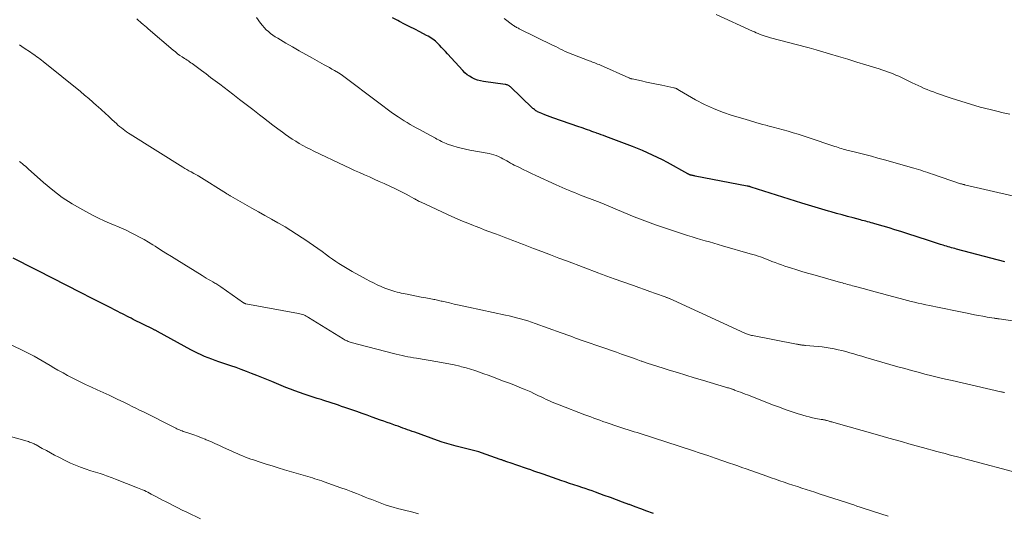
# Model space of a CAD drawing. Units: feet. Extents: x 1950000 to 1955040, y 540000 to 545000.
# Drawn here: x 1950457 to 1950665, y 540218 to 540323 of the extents above; entities that cross this region are included whole.
import ezdxf

# ---------------------------------------------------------------- set-up
doc = ezdxf.new("R2010")
doc.units = ezdxf.units.FT
doc.header["$LTSCALE"] = 100
doc.header["$MEASUREMENT"] = 0
doc.layers.add('CONTOUR INDEX', color=32, linetype='Continuous', lineweight=25)
doc.layers.add('CONTOUR INTERMEDIATE', color=40, linetype='Continuous', lineweight=15)

msp = doc.modelspace()

# ---------------------------------------------------------------- linework, layer by layer
at = {"layer": 'CONTOUR INDEX', "flags": 128}
for points, elevation in [([(1950665.4, 540271.54), (1950655.21, 540274.26), (1950654.86, 540274.36), (1950654.5, 540274.45), (1950654.14, 540274.55), (1950653.79, 540274.65), (1950653.43, 540274.75), (1950653.08, 540274.85), (1950652.72, 540274.96), (1950652.37, 540275.07), (1950651.81, 540275.25), (1950651.18, 540275.45), (1950650.54, 540275.66), (1950649.91, 540275.86), (1950649.28, 540276.07), (1950644.67, 540277.56), (1950643.42, 540277.96), (1950642.16, 540278.35), (1950640.91, 540278.73), (1950639.65, 540279.1), (1950637.89, 540279.61), (1950637.51, 540279.72), (1950637.13, 540279.83), (1950636.75, 540279.93), (1950636.37, 540280.03), (1950635.99, 540280.13), (1950635.62, 540280.23), (1950635.24, 540280.33), (1950634.86, 540280.43), (1950633.29, 540280.85), (1950632.13, 540281.16), (1950630.97, 540281.48), (1950629.81, 540281.81), (1950628.65, 540282.14), (1950628.13, 540282.3), (1950626.72, 540282.71), (1950625.31, 540283.14), (1950623.9, 540283.57), (1950622.49, 540284), (1950611.73, 540287.38), (1950611.63, 540287.41), (1950611.53, 540287.43), (1950611.43, 540287.46), (1950611.33, 540287.49), (1950611.23, 540287.51), (1950611.13, 540287.53), (1950611.03, 540287.56), (1950610.93, 540287.58), (1950599.91, 540289.7), (1950599.76, 540289.73), (1950599.6, 540289.76), (1950599.44, 540289.8), (1950599.28, 540289.83), (1950599.1, 540289.87), (1950599.04, 540289.89), (1950598.97, 540289.91), (1950598.9, 540289.92), (1950598.84, 540289.94), (1950598.76, 540289.97), (1950598.71, 540289.99), (1950598.65, 540290.01), (1950598.59, 540290.04), (1950598.53, 540290.07), (1950598.48, 540290.1), (1950598.42, 540290.13), (1950598.37, 540290.16), (1950594.01, 540292.57), (1950592.99, 540293.12), (1950591.95, 540293.65), (1950590.9, 540294.15), (1950589.84, 540294.63), (1950588.77, 540295.09), (1950587.7, 540295.54), (1950586.61, 540295.96), (1950585.53, 540296.38), (1950580.97, 540298.08), (1950580.48, 540298.26), (1950579.99, 540298.44), (1950579.5, 540298.62), (1950579.01, 540298.8), (1950578.93, 540298.83), (1950578.48, 540299), (1950578.03, 540299.16), (1950577.58, 540299.32), (1950577.13, 540299.49), (1950576.67, 540299.65), (1950576.22, 540299.8), (1950575.77, 540299.96), (1950575.32, 540300.12), (1950569.78, 540302.03), (1950569.2, 540302.24), (1950568.63, 540302.45), (1950568.06, 540302.68), (1950567.49, 540302.91), (1950566.75, 540303.24), (1950566.56, 540303.32), (1950566.38, 540303.42), (1950566.21, 540303.52), (1950566.04, 540303.64), (1950565.88, 540303.76), (1950565.72, 540303.89), (1950565.56, 540304.02), (1950565.41, 540304.16), (1950560.8, 540308.56), (1950560.68, 540308.67), (1950560.55, 540308.76), (1950560.42, 540308.85), (1950560.28, 540308.92), (1950560.13, 540308.98), (1950559.98, 540309.03), (1950559.82, 540309.07), (1950559.67, 540309.1), (1950555.1, 540309.74), (1950554.48, 540309.86), (1950553.88, 540310.01), (1950553.29, 540310.23), (1950552.72, 540310.49), (1950552.18, 540310.8), (1950551.67, 540311.15), (1950551.19, 540311.56), (1950550.75, 540312), (1950547.5, 540315.59), (1950547.09, 540316.04), (1950546.68, 540316.49), (1950546.26, 540316.93), (1950545.83, 540317.36), (1950545.51, 540317.69), (1950545.24, 540317.95), (1950544.96, 540318.21), (1950544.67, 540318.45), (1950544.37, 540318.68), (1950544.06, 540318.9), (1950543.75, 540319.1), (1950543.42, 540319.29), (1950543.09, 540319.47), (1950541.63, 540320.21), (1950540.57, 540320.75), (1950539.51, 540321.29), (1950538.44, 540321.84), (1950537.38, 540322.39), (1950537, 540322.59), (1950535.86, 540323.2)], 1080), ([(1950591.05, 540218.31), (1950590.84, 540218.39), (1950589.64, 540218.83), (1950588.43, 540219.28), (1950587.23, 540219.73), (1950586.02, 540220.18), (1950585.85, 540220.24), (1950584.56, 540220.72), (1950583.26, 540221.2), (1950581.97, 540221.67), (1950580.67, 540222.14), (1950578.82, 540222.81), (1950578.09, 540223.07), (1950577.37, 540223.32), (1950576.64, 540223.57), (1950575.91, 540223.82), (1950575.35, 540224), (1950574.9, 540224.15), (1950574.44, 540224.3), (1950573.99, 540224.46), (1950573.53, 540224.61), (1950573.08, 540224.76), (1950572.63, 540224.91), (1950572.17, 540225.07), (1950571.72, 540225.23), (1950567.73, 540226.62), (1950567.08, 540226.84), (1950566.43, 540227.07), (1950565.79, 540227.29), (1950565.14, 540227.52), (1950564.4, 540227.77), (1950563.59, 540228.05), (1950562.79, 540228.33), (1950561.98, 540228.6), (1950561.17, 540228.87), (1950559.85, 540229.32), (1950559.71, 540229.37), (1950559.56, 540229.42), (1950559.41, 540229.47), (1950559.27, 540229.52), (1950559.12, 540229.58), (1950558.98, 540229.63), (1950558.83, 540229.68), (1950558.68, 540229.73), (1950554.69, 540231.14), (1950554.14, 540231.33), (1950553.58, 540231.51), (1950553.02, 540231.66), (1950552.45, 540231.81), (1950551.88, 540231.95), (1950551.31, 540232.09), (1950550.74, 540232.22), (1950550.18, 540232.36), (1950549.32, 540232.57), (1950548.32, 540232.83), (1950547.34, 540233.11), (1950546.36, 540233.42), (1950545.39, 540233.75), (1950540.56, 540235.48), (1950540.05, 540235.66), (1950539.55, 540235.84), (1950539.05, 540236.02), (1950538.54, 540236.2), (1950538.04, 540236.38), (1950537.54, 540236.56), (1950537.04, 540236.75), (1950536.53, 540236.93), (1950536.14, 540237.07), (1950535.45, 540237.32), (1950534.75, 540237.58), (1950534.05, 540237.83), (1950533.35, 540238.08), (1950531.58, 540238.72), (1950530.5, 540239.11), (1950529.42, 540239.49), (1950528.34, 540239.86), (1950527.26, 540240.23), (1950526.42, 540240.52), (1950525.76, 540240.75), (1950525.1, 540240.97), (1950524.44, 540241.2), (1950523.78, 540241.43), (1950523.12, 540241.65), (1950522.46, 540241.87), (1950521.79, 540242.09), (1950521.13, 540242.3), (1950520.77, 540242.41), (1950519.93, 540242.67), (1950519.09, 540242.94), (1950518.25, 540243.21), (1950517.41, 540243.48), (1950517.15, 540243.57), (1950516.18, 540243.89), (1950515.22, 540244.23), (1950514.27, 540244.6), (1950513.32, 540244.98), (1950510.36, 540246.2), (1950509.29, 540246.64), (1950508.21, 540247.08), (1950507.14, 540247.51), (1950506.06, 540247.94), (1950504.97, 540248.37), (1950503.89, 540248.78), (1950502.79, 540249.17), (1950501.7, 540249.55), (1950499.16, 540250.41), (1950498.39, 540250.68), (1950497.63, 540250.95), (1950496.88, 540251.24), (1950496.12, 540251.55), (1950495.38, 540251.87), (1950494.65, 540252.21), (1950493.92, 540252.57), (1950493.21, 540252.95), (1950486.16, 540256.82), (1950486.04, 540256.88), (1950485.93, 540256.94), (1950485.81, 540257.01), (1950485.69, 540257.07), (1950485.57, 540257.13), (1950485.45, 540257.19), (1950485.33, 540257.26), (1950485.21, 540257.31), (1950481.03, 540259.38), (1950480.57, 540259.61), (1950480.11, 540259.84), (1950479.64, 540260.08), (1950479.18, 540260.31), (1950478.72, 540260.55), (1950478.26, 540260.78), (1950477.8, 540261.02), (1950477.34, 540261.26), (1950476, 540261.94), (1950474.87, 540262.52), (1950473.74, 540263.09), (1950472.61, 540263.67), (1950471.48, 540264.24), (1950470.7, 540264.63), (1950469.18, 540265.4), (1950467.67, 540266.17), (1950466.15, 540266.94), (1950464.63, 540267.72), (1950455.59, 540272.32)], 1060)]:
    msp.add_lwpolyline(points, dxfattribs=dict(at, elevation=elevation))
at = {"layer": 'CONTOUR INTERMEDIATE', "flags": 128}
for points, elevation in [([(1950665.37, 540243.9), (1950665.21, 540243.93), (1950665.05, 540243.96), (1950664.89, 540243.99), (1950664.73, 540244.03), (1950664.57, 540244.06), (1950654.27, 540246.42), (1950652.83, 540246.75), (1950651.39, 540247.1), (1950649.95, 540247.45), (1950648.51, 540247.81), (1950647.08, 540248.19), (1950645.64, 540248.57), (1950644.22, 540248.97), (1950642.79, 540249.37), (1950636.03, 540251.33), (1950635.18, 540251.57), (1950634.34, 540251.82), (1950633.49, 540252.06), (1950632.65, 540252.3), (1950632.59, 540252.32), (1950631.77, 540252.55), (1950630.95, 540252.76), (1950630.12, 540252.95), (1950629.29, 540253.14), (1950628.46, 540253.29), (1950627.62, 540253.43), (1950626.78, 540253.54), (1950625.94, 540253.63), (1950623.26, 540253.86), (1950623.12, 540253.87), (1950622.98, 540253.89), (1950622.84, 540253.9), (1950622.7, 540253.92), (1950622.56, 540253.93), (1950622.43, 540253.95), (1950622.29, 540253.97), (1950622.15, 540253.99), (1950622.06, 540254.01), (1950621.88, 540254.04), (1950621.7, 540254.08), (1950621.52, 540254.11), (1950621.33, 540254.15), (1950612, 540255.94), (1950611.79, 540255.99), (1950611.59, 540256.04), (1950611.38, 540256.09), (1950611.18, 540256.15), (1950610.98, 540256.22), (1950610.78, 540256.29), (1950610.58, 540256.37), (1950610.39, 540256.46), (1950595.25, 540263.47), (1950595.09, 540263.54), (1950594.92, 540263.61), (1950594.76, 540263.68), (1950594.59, 540263.75), (1950594.49, 540263.79), (1950594.38, 540263.83), (1950594.26, 540263.87), (1950594.15, 540263.92), (1950594.04, 540263.96), (1950593.92, 540264), (1950593.81, 540264.04), (1950593.7, 540264.08), (1950593.58, 540264.12), (1950591.48, 540264.87), (1950590.32, 540265.28), (1950589.16, 540265.7), (1950588, 540266.12), (1950586.83, 540266.53), (1950582.56, 540268.06), (1950582.17, 540268.2), (1950581.79, 540268.34), (1950581.41, 540268.48), (1950581.03, 540268.62), (1950580.65, 540268.76), (1950580.27, 540268.9), (1950579.89, 540269.04), (1950579.51, 540269.18), (1950572.86, 540271.68), (1950571.07, 540272.35), (1950569.27, 540273.03), (1950567.47, 540273.72), (1950565.68, 540274.4), (1950563.57, 540275.21), (1950562.83, 540275.5), (1950562.1, 540275.78), (1950561.36, 540276.06), (1950560.62, 540276.35), (1950559.88, 540276.63), (1950559.15, 540276.91), (1950558.41, 540277.19), (1950557.67, 540277.47), (1950557.22, 540277.63), (1950556.25, 540277.99), (1950555.29, 540278.35), (1950554.33, 540278.72), (1950553.37, 540279.09), (1950552.98, 540279.24), (1950551.83, 540279.7), (1950550.68, 540280.17), (1950549.54, 540280.66), (1950548.41, 540281.17), (1950541.9, 540284.17), (1950541.7, 540284.26), (1950541.51, 540284.35), (1950541.33, 540284.45), (1950541.14, 540284.55), (1950540.95, 540284.65), (1950540.77, 540284.76), (1950540.58, 540284.86), (1950540.4, 540284.96), (1950539.42, 540285.5), (1950538.74, 540285.87), (1950538.05, 540286.22), (1950537.36, 540286.56), (1950536.66, 540286.9), (1950534.08, 540288.1), (1950533.04, 540288.57), (1950532.01, 540289.05), (1950530.97, 540289.51), (1950529.93, 540289.97), (1950528.89, 540290.44), (1950527.85, 540290.9), (1950526.82, 540291.38), (1950525.79, 540291.87), (1950519.25, 540294.98), (1950518.47, 540295.36), (1950517.69, 540295.76), (1950516.92, 540296.17), (1950516.16, 540296.6), (1950515.41, 540297.05), (1950514.67, 540297.51), (1950513.95, 540298), (1950513.23, 540298.5), (1950512.6, 540298.96), (1950511.58, 540299.71), (1950510.56, 540300.47), (1950509.56, 540301.24), (1950508.56, 540302.01), (1950507.74, 540302.65), (1950506.34, 540303.75), (1950504.93, 540304.84), (1950503.52, 540305.93), (1950502.1, 540307.01), (1950499.33, 540309.11), (1950498.36, 540309.84), (1950497.39, 540310.57), (1950496.43, 540311.31), (1950495.46, 540312.04), (1950494.05, 540313.1), (1950493.78, 540313.3), (1950493.51, 540313.49), (1950493.24, 540313.68), (1950492.96, 540313.87), (1950492.69, 540314.05), (1950492.41, 540314.23), (1950492.13, 540314.42), (1950491.86, 540314.6), (1950491.41, 540314.9), (1950490.91, 540315.24), (1950490.42, 540315.59), (1950489.95, 540315.96), (1950489.48, 540316.35), (1950484.19, 540320.85), (1950483.82, 540321.17), (1950483.46, 540321.48), (1950483.09, 540321.8), (1950482.73, 540322.11), (1950482.43, 540322.38), (1950482.22, 540322.57), (1950482.02, 540322.75), (1950481.82, 540322.95)], 1072), ([(1950676.45, 540257.64), (1950664.2, 540259.47), (1950664.07, 540259.49), (1950663.94, 540259.51), (1950663.81, 540259.53), (1950663.68, 540259.55), (1950663.55, 540259.56), (1950663.42, 540259.58), (1950663.29, 540259.6), (1950663.17, 540259.63), (1950661.64, 540259.88), (1950660.76, 540260.04), (1950659.87, 540260.2), (1950658.98, 540260.37), (1950658.1, 540260.54), (1950657.07, 540260.75), (1950655.68, 540261.03), (1950654.29, 540261.32), (1950652.89, 540261.6), (1950651.5, 540261.89), (1950649.44, 540262.31), (1950648.66, 540262.47), (1950647.88, 540262.64), (1950647.1, 540262.82), (1950646.33, 540263), (1950645.56, 540263.19), (1950644.79, 540263.39), (1950644.02, 540263.59), (1950643.25, 540263.8), (1950640.61, 540264.52), (1950639.31, 540264.87), (1950638.01, 540265.22), (1950636.71, 540265.57), (1950635.41, 540265.92), (1950633.53, 540266.41), (1950633.17, 540266.51), (1950632.81, 540266.6), (1950632.45, 540266.7), (1950632.1, 540266.79), (1950631.74, 540266.89), (1950631.38, 540266.99), (1950631.03, 540267.08), (1950630.67, 540267.18), (1950625.27, 540268.7), (1950623.97, 540269.08), (1950622.66, 540269.46), (1950621.37, 540269.86), (1950620.08, 540270.28), (1950618.88, 540270.66), (1950618.19, 540270.9), (1950617.5, 540271.14), (1950616.82, 540271.39), (1950616.15, 540271.65), (1950615.86, 540271.77), (1950615.33, 540271.97), (1950614.79, 540272.18), (1950614.26, 540272.38), (1950613.72, 540272.58), (1950613.19, 540272.76), (1950612.65, 540272.95), (1950612.1, 540273.12), (1950611.56, 540273.28), (1950605.68, 540274.97), (1950604.76, 540275.24), (1950603.83, 540275.5), (1950602.91, 540275.76), (1950601.99, 540276.01), (1950601.06, 540276.28), (1950600.14, 540276.55), (1950599.23, 540276.83), (1950598.31, 540277.12), (1950593.83, 540278.59), (1950591.54, 540279.38), (1950589.27, 540280.2), (1950587.01, 540281.08), (1950584.78, 540281.99), (1950580.67, 540283.74), (1950580.49, 540283.81), (1950580.32, 540283.89), (1950580.14, 540283.96), (1950579.97, 540284.04), (1950579.79, 540284.11), (1950579.62, 540284.19), (1950579.44, 540284.26), (1950579.26, 540284.32), (1950575.67, 540285.68), (1950575.02, 540285.93), (1950574.37, 540286.19), (1950573.72, 540286.45), (1950573.07, 540286.72), (1950572.43, 540286.99), (1950571.79, 540287.27), (1950571.15, 540287.55), (1950570.51, 540287.84), (1950566.21, 540289.83), (1950565.3, 540290.25), (1950564.4, 540290.67), (1950563.5, 540291.11), (1950562.6, 540291.55), (1950561.64, 540292.04), (1950561.23, 540292.25), (1950560.83, 540292.46), (1950560.43, 540292.69), (1950560.03, 540292.92), (1950559.64, 540293.15), (1950559.24, 540293.37), (1950558.83, 540293.57), (1950558.41, 540293.77), (1950558.29, 540293.82), (1950557.8, 540294.02), (1950557.31, 540294.19), (1950556.81, 540294.32), (1950556.29, 540294.44), (1950552.24, 540295.18), (1950551.33, 540295.37), (1950550.42, 540295.58), (1950549.52, 540295.83), (1950548.63, 540296.1), (1950547.53, 540296.47), (1950547.2, 540296.59), (1950546.86, 540296.72), (1950546.54, 540296.87), (1950546.22, 540297.03), (1950545.9, 540297.2), (1950545.58, 540297.37), (1950545.26, 540297.54), (1950544.95, 540297.71), (1950542.21, 540299.19), (1950541.56, 540299.55), (1950540.91, 540299.91), (1950540.26, 540300.27), (1950539.61, 540300.63), (1950538.97, 540301.01), (1950538.33, 540301.39), (1950537.71, 540301.8), (1950537.09, 540302.21), (1950536.52, 540302.61), (1950535.62, 540303.24), (1950534.73, 540303.88), (1950533.85, 540304.53), (1950532.98, 540305.19), (1950525.32, 540311), (1950525.21, 540311.08), (1950525.11, 540311.15), (1950525.01, 540311.22), (1950524.9, 540311.29), (1950524.8, 540311.36), (1950524.69, 540311.43), (1950524.58, 540311.49), (1950524.47, 540311.56), (1950523.61, 540312.04), (1950523.07, 540312.35), (1950522.53, 540312.65), (1950521.98, 540312.95), (1950521.44, 540313.26), (1950518.98, 540314.62), (1950517.57, 540315.41), (1950516.15, 540316.21), (1950514.74, 540317.02), (1950513.34, 540317.83), (1950511.59, 540318.86), (1950511.07, 540319.18), (1950510.57, 540319.52), (1950510.08, 540319.88), (1950509.61, 540320.26), (1950509.16, 540320.67), (1950508.73, 540321.1), (1950508.34, 540321.55), (1950507.97, 540322.03), (1950507.09, 540323.25)], 1076), ([(1950667.3, 540285.43), (1950656.87, 540287.86), (1950656.77, 540287.88), (1950656.67, 540287.91), (1950656.56, 540287.94), (1950656.46, 540287.97), (1950656.36, 540287.99), (1950656.26, 540288.03), (1950656.16, 540288.06), (1950656.06, 540288.09), (1950650.11, 540290.11), (1950649.61, 540290.27), (1950649.12, 540290.44), (1950648.63, 540290.6), (1950648.14, 540290.76), (1950647.64, 540290.92), (1950647.15, 540291.07), (1950646.65, 540291.22), (1950646.15, 540291.36), (1950639.95, 540293.12), (1950638.56, 540293.51), (1950637.17, 540293.88), (1950635.78, 540294.25), (1950634.38, 540294.6), (1950632.32, 540295.11), (1950631.96, 540295.21), (1950631.59, 540295.31), (1950631.23, 540295.41), (1950630.87, 540295.52), (1950630.5, 540295.63), (1950630.14, 540295.74), (1950629.78, 540295.86), (1950629.42, 540295.98), (1950623.83, 540297.87), (1950622.77, 540298.21), (1950621.71, 540298.55), (1950620.65, 540298.87), (1950619.58, 540299.18), (1950618.51, 540299.48), (1950617.44, 540299.78), (1950616.37, 540300.07), (1950615.29, 540300.35), (1950615.1, 540300.4), (1950613.93, 540300.71), (1950612.76, 540301.03), (1950611.6, 540301.36), (1950610.44, 540301.71), (1950607.69, 540302.54), (1950605.7, 540303.22), (1950603.75, 540303.98), (1950601.86, 540304.87), (1950600, 540305.85), (1950596.55, 540307.8), (1950596.44, 540307.87), (1950596.34, 540307.93), (1950596.24, 540307.99), (1950596.14, 540308.06), (1950596.09, 540308.09), (1950596.01, 540308.14), (1950595.93, 540308.19), (1950595.85, 540308.23), (1950595.76, 540308.27), (1950595.67, 540308.3), (1950595.58, 540308.33), (1950595.49, 540308.35), (1950595.4, 540308.37), (1950592.82, 540308.92), (1950591.75, 540309.15), (1950590.68, 540309.37), (1950589.61, 540309.6), (1950588.54, 540309.84), (1950586.57, 540310.26), (1950586.48, 540310.28), (1950586.39, 540310.3), (1950586.31, 540310.33), (1950586.23, 540310.35), (1950586.09, 540310.39), (1950586.08, 540310.4), (1950586.06, 540310.4), (1950586.04, 540310.41), (1950586.02, 540310.41), (1950585.96, 540310.44), (1950585.94, 540310.45), (1950585.92, 540310.46), (1950585.91, 540310.46), (1950585.89, 540310.47), (1950579.86, 540313.15), (1950579.56, 540313.28), (1950579.26, 540313.4), (1950578.96, 540313.52), (1950578.65, 540313.64), (1950578.35, 540313.75), (1950578.05, 540313.86), (1950577.74, 540313.98), (1950577.44, 540314.09), (1950574, 540315.4), (1950573.47, 540315.61), (1950572.95, 540315.83), (1950572.43, 540316.07), (1950571.92, 540316.32), (1950571.41, 540316.58), (1950570.9, 540316.84), (1950570.39, 540317.09), (1950569.87, 540317.34), (1950562.67, 540320.87), (1950562.49, 540320.96), (1950562.31, 540321.05), (1950562.13, 540321.15), (1950561.95, 540321.24), (1950561.78, 540321.34), (1950561.61, 540321.45), (1950561.45, 540321.56), (1950561.28, 540321.68), (1950559.48, 540323.06)], 1084), ([(1950666.43, 540302.81), (1950665.06, 540303.09), (1950663.7, 540303.41), (1950662.27, 540303.77), (1950660.21, 540304.31), (1950658.15, 540304.89), (1950656.11, 540305.52), (1950654.08, 540306.18), (1950650.95, 540307.25), (1950650.29, 540307.49), (1950649.63, 540307.73), (1950648.98, 540307.99), (1950648.33, 540308.26), (1950647.69, 540308.55), (1950647.05, 540308.84), (1950646.42, 540309.13), (1950645.79, 540309.43), (1950643.53, 540310.53), (1950642.95, 540310.8), (1950642.37, 540311.06), (1950641.78, 540311.3), (1950641.19, 540311.53), (1950640.6, 540311.75), (1950640, 540311.97), (1950639.39, 540312.17), (1950638.79, 540312.36), (1950635.99, 540313.23), (1950634.08, 540313.81), (1950632.16, 540314.4), (1950630.24, 540314.97), (1950628.33, 540315.54), (1950625.49, 540316.38), (1950624.99, 540316.53), (1950624.48, 540316.67), (1950623.98, 540316.81), (1950623.47, 540316.94), (1950615.86, 540318.95), (1950615.62, 540319.01), (1950615.39, 540319.07), (1950615.17, 540319.14), (1950614.94, 540319.2), (1950614.71, 540319.28), (1950614.48, 540319.35), (1950614.26, 540319.43), (1950614.04, 540319.52), (1950613.65, 540319.67), (1950613.24, 540319.84), (1950612.83, 540320.02), (1950612.43, 540320.19), (1950612.02, 540320.37), (1950604.37, 540323.85)], 1088), ([(1950668.09, 540226.92), (1950658.01, 540229.59), (1950657.13, 540229.82), (1950656.26, 540230.05), (1950655.38, 540230.28), (1950654.5, 540230.51), (1950653.62, 540230.75), (1950652.75, 540230.98), (1950651.87, 540231.22), (1950651, 540231.46), (1950647.99, 540232.28), (1950645.62, 540232.93), (1950643.24, 540233.59), (1950640.87, 540234.25), (1950638.5, 540234.92), (1950629.23, 540237.56), (1950629.03, 540237.62), (1950628.83, 540237.67), (1950628.63, 540237.73), (1950628.43, 540237.79), (1950628.4, 540237.8), (1950628.22, 540237.85), (1950628.03, 540237.9), (1950627.85, 540237.95), (1950627.66, 540238), (1950627.55, 540238.03), (1950627.42, 540238.06), (1950627.29, 540238.09), (1950627.16, 540238.11), (1950627.03, 540238.14), (1950626.9, 540238.16), (1950626.77, 540238.18), (1950626.65, 540238.2), (1950626.52, 540238.23), (1950625.4, 540238.44), (1950624.71, 540238.58), (1950624.03, 540238.74), (1950623.35, 540238.92), (1950622.68, 540239.11), (1950621.49, 540239.48), (1950620.22, 540239.89), (1950618.97, 540240.31), (1950617.72, 540240.77), (1950616.48, 540241.23), (1950610.95, 540243.39), (1950610.46, 540243.58), (1950609.98, 540243.77), (1950609.49, 540243.96), (1950609, 540244.14), (1950608.24, 540244.43), (1950608.13, 540244.47), (1950608.03, 540244.51), (1950607.92, 540244.55), (1950607.81, 540244.59), (1950607.7, 540244.62), (1950607.59, 540244.66), (1950607.48, 540244.69), (1950607.37, 540244.73), (1950607.16, 540244.8), (1950606.95, 540244.86), (1950606.74, 540244.93), (1950606.52, 540245), (1950606.31, 540245.06), (1950601.48, 540246.51), (1950599.71, 540247.04), (1950597.93, 540247.57), (1950596.17, 540248.11), (1950594.4, 540248.66), (1950593.12, 540249.05), (1950591.99, 540249.41), (1950590.87, 540249.77), (1950589.75, 540250.14), (1950588.63, 540250.52), (1950588.49, 540250.57), (1950587.45, 540250.93), (1950586.4, 540251.3), (1950585.36, 540251.67), (1950584.32, 540252.04), (1950583.27, 540252.41), (1950582.23, 540252.78), (1950581.18, 540253.15), (1950580.13, 540253.51), (1950576.42, 540254.8), (1950575.81, 540255.01), (1950575.2, 540255.22), (1950574.59, 540255.43), (1950573.98, 540255.65), (1950573.38, 540255.87), (1950572.77, 540256.08), (1950572.16, 540256.3), (1950571.56, 540256.52), (1950566.02, 540258.51), (1950565.25, 540258.78), (1950564.48, 540259.04), (1950563.7, 540259.28), (1950562.92, 540259.51), (1950562.13, 540259.73), (1950561.34, 540259.93), (1950560.55, 540260.12), (1950559.75, 540260.3), (1950551.98, 540261.95), (1950550.96, 540262.17), (1950549.95, 540262.39), (1950548.93, 540262.62), (1950547.92, 540262.85), (1950546.41, 540263.2), (1950546.16, 540263.26), (1950545.9, 540263.32), (1950545.64, 540263.38), (1950545.38, 540263.44), (1950545.12, 540263.49), (1950544.86, 540263.55), (1950544.6, 540263.6), (1950544.33, 540263.65), (1950542.9, 540263.91), (1950541.92, 540264.09), (1950540.94, 540264.28), (1950539.96, 540264.48), (1950538.99, 540264.68), (1950537.72, 540264.95), (1950537.27, 540265.05), (1950536.83, 540265.15), (1950536.39, 540265.27), (1950535.96, 540265.39), (1950535.52, 540265.53), (1950535.09, 540265.68), (1950534.67, 540265.84), (1950534.25, 540266.01), (1950533.46, 540266.35), (1950532.66, 540266.71), (1950531.86, 540267.08), (1950531.07, 540267.48), (1950530.3, 540267.89), (1950527.33, 540269.52), (1950526.62, 540269.92), (1950525.92, 540270.33), (1950525.23, 540270.75), (1950524.55, 540271.19), (1950523.87, 540271.64), (1950523.2, 540272.09), (1950522.54, 540272.57), (1950521.88, 540273.04), (1950520.96, 540273.73), (1950520.07, 540274.38), (1950519.17, 540275.03), (1950518.27, 540275.65), (1950517.35, 540276.27), (1950516.79, 540276.65), (1950515.58, 540277.43), (1950514.36, 540278.2), (1950513.13, 540278.94), (1950511.88, 540279.67), (1950511.64, 540279.81), (1950510.26, 540280.59), (1950508.88, 540281.37), (1950507.5, 540282.15), (1950506.12, 540282.93), (1950501.67, 540285.44), (1950501.55, 540285.5), (1950501.43, 540285.57), (1950501.31, 540285.64), (1950501.19, 540285.71), (1950501.08, 540285.78), (1950500.96, 540285.86), (1950500.84, 540285.93), (1950500.73, 540286), (1950494.92, 540289.67), (1950494.79, 540289.75), (1950494.66, 540289.83), (1950494.52, 540289.91), (1950494.39, 540289.98), (1950494.26, 540290.06), (1950494.12, 540290.13), (1950493.99, 540290.2), (1950493.85, 540290.27), (1950493.25, 540290.59), (1950492.81, 540290.83), (1950492.38, 540291.07), (1950491.96, 540291.32), (1950491.54, 540291.58), (1950480.38, 540298.55), (1950480, 540298.8), (1950479.61, 540299.06), (1950479.24, 540299.33), (1950478.87, 540299.61), (1950478.51, 540299.9), (1950478.15, 540300.19), (1950477.8, 540300.49), (1950477.45, 540300.8), (1950476.6, 540301.58), (1950475.83, 540302.29), (1950475.06, 540302.99), (1950474.28, 540303.69), (1950473.51, 540304.4), (1950473.35, 540304.55), (1950472.49, 540305.32), (1950471.62, 540306.08), (1950470.74, 540306.82), (1950469.85, 540307.56), (1950461.95, 540313.96), (1950461.63, 540314.21), (1950461.31, 540314.46), (1950460.98, 540314.71), (1950460.64, 540314.95), (1950460.31, 540315.18), (1950459.97, 540315.42), (1950459.63, 540315.65), (1950459.29, 540315.88), (1950457.96, 540316.76), (1950456.96, 540317.44)], 1068), ([(1950640.76, 540217.74), (1950637.43, 540218.8), (1950636.76, 540219.02), (1950636.1, 540219.23), (1950635.43, 540219.45), (1950634.77, 540219.67), (1950634.1, 540219.89), (1950633.44, 540220.11), (1950632.77, 540220.33), (1950632.11, 540220.55), (1950626.14, 540222.49), (1950625.22, 540222.79), (1950624.29, 540223.09), (1950623.37, 540223.39), (1950622.44, 540223.7), (1950621.52, 540224), (1950620.59, 540224.31), (1950619.67, 540224.61), (1950618.75, 540224.93), (1950617.82, 540225.24), (1950616.9, 540225.56), (1950615.98, 540225.88), (1950615.06, 540226.21), (1950610.66, 540227.76), (1950609.8, 540228.06), (1950608.93, 540228.37), (1950608.06, 540228.67), (1950607.19, 540228.97), (1950605.74, 540229.48), (1950604.15, 540230.03), (1950602.55, 540230.57), (1950600.95, 540231.1), (1950599.35, 540231.62), (1950588.29, 540235.21), (1950587.64, 540235.42), (1950586.99, 540235.62), (1950586.34, 540235.83), (1950585.69, 540236.03), (1950585.04, 540236.24), (1950584.39, 540236.45), (1950583.75, 540236.66), (1950583.1, 540236.88), (1950581.68, 540237.36), (1950581.04, 540237.58), (1950580.4, 540237.8), (1950579.76, 540238.03), (1950579.12, 540238.26), (1950578.48, 540238.5), (1950577.84, 540238.73), (1950577.21, 540238.97), (1950576.57, 540239.21), (1950571.14, 540241.27), (1950570.59, 540241.48), (1950570.03, 540241.71), (1950569.48, 540241.95), (1950568.93, 540242.19), (1950568.39, 540242.44), (1950567.85, 540242.7), (1950567.31, 540242.96), (1950566.77, 540243.22), (1950566.48, 540243.37), (1950565.79, 540243.7), (1950565.1, 540244.03), (1950564.4, 540244.33), (1950563.7, 540244.63), (1950563.14, 540244.85), (1950562.15, 540245.25), (1950561.16, 540245.64), (1950560.17, 540246.02), (1950559.17, 540246.4), (1950557.96, 540246.85), (1950557.03, 540247.2), (1950556.11, 540247.54), (1950555.18, 540247.88), (1950554.25, 540248.22), (1950553.31, 540248.55), (1950552.37, 540248.85), (1950551.42, 540249.12), (1950550.47, 540249.37), (1950550.09, 540249.46), (1950548.94, 540249.73), (1950547.78, 540249.98), (1950546.62, 540250.2), (1950545.46, 540250.4), (1950540.93, 540251.14), (1950540.32, 540251.24), (1950539.71, 540251.35), (1950539.1, 540251.48), (1950538.49, 540251.6), (1950537.89, 540251.74), (1950537.29, 540251.88), (1950536.68, 540252.03), (1950536.08, 540252.18), (1950527.16, 540254.5), (1950526.93, 540254.56), (1950526.71, 540254.63), (1950526.49, 540254.72), (1950526.27, 540254.81), (1950526.06, 540254.91), (1950525.84, 540255.01), (1950525.64, 540255.12), (1950525.43, 540255.24), (1950518.11, 540259.79), (1950517.86, 540259.93), (1950517.61, 540260.07), (1950517.36, 540260.19), (1950517.09, 540260.31), (1950516.83, 540260.41), (1950516.56, 540260.5), (1950516.28, 540260.57), (1950516, 540260.63), (1950504.87, 540262.68), (1950504.8, 540262.7), (1950504.73, 540262.72), (1950504.66, 540262.74), (1950504.59, 540262.77), (1950504.53, 540262.8), (1950504.46, 540262.83), (1950504.4, 540262.87), (1950504.34, 540262.91), (1950499.52, 540266.29), (1950499.31, 540266.42), (1950499.11, 540266.56), (1950498.91, 540266.69), (1950498.7, 540266.82), (1950498.49, 540266.95), (1950498.28, 540267.07), (1950498.07, 540267.2), (1950497.86, 540267.32), (1950497.38, 540267.59), (1950496.93, 540267.85), (1950496.48, 540268.11), (1950496.03, 540268.38), (1950495.59, 540268.65), (1950490.26, 540271.95), (1950489.11, 540272.67), (1950487.95, 540273.39), (1950486.79, 540274.11), (1950485.64, 540274.84), (1950485.15, 540275.15), (1950484.23, 540275.71), (1950483.31, 540276.25), (1950482.38, 540276.77), (1950481.43, 540277.28), (1950480.48, 540277.76), (1950479.51, 540278.22), (1950478.54, 540278.66), (1950477.55, 540279.08), (1950477.18, 540279.23), (1950476.01, 540279.73), (1950474.85, 540280.25), (1950473.71, 540280.8), (1950472.58, 540281.38), (1950470.33, 540282.56), (1950468.13, 540283.83), (1950466.01, 540285.19), (1950463.99, 540286.71), (1950462.04, 540288.33), (1950458.81, 540291.23), (1950458.51, 540291.5), (1950458.2, 540291.77), (1950457.89, 540292.04), (1950457.58, 540292.31), (1950457.26, 540292.56), (1950456.94, 540292.81)], 1064), ([(1950541.4, 540218.27), (1950540.2, 540218.56), (1950539.59, 540218.7), (1950538.7, 540218.92), (1950537.81, 540219.14), (1950536.92, 540219.38), (1950536.04, 540219.63), (1950535.73, 540219.72), (1950535.01, 540219.94), (1950534.3, 540220.17), (1950533.59, 540220.43), (1950532.88, 540220.69), (1950532.18, 540220.96), (1950531.48, 540221.24), (1950530.79, 540221.51), (1950530.09, 540221.79), (1950529.32, 540222.1), (1950528.24, 540222.53), (1950527.15, 540222.94), (1950526.06, 540223.35), (1950524.97, 540223.75), (1950521.41, 540225.02), (1950520.93, 540225.19), (1950520.44, 540225.36), (1950519.95, 540225.52), (1950519.46, 540225.67), (1950518.97, 540225.82), (1950518.47, 540225.97), (1950517.98, 540226.12), (1950517.49, 540226.26), (1950512.99, 540227.58), (1950511.7, 540227.96), (1950510.42, 540228.36), (1950509.14, 540228.76), (1950507.86, 540229.18), (1950506.49, 540229.63), (1950505.9, 540229.83), (1950505.32, 540230.04), (1950504.74, 540230.26), (1950504.16, 540230.48), (1950503.59, 540230.72), (1950503.02, 540230.97), (1950502.45, 540231.22), (1950501.89, 540231.48), (1950500.15, 540232.3), (1950499.24, 540232.72), (1950498.32, 540233.13), (1950497.41, 540233.53), (1950496.48, 540233.91), (1950496.24, 540234.02), (1950495.43, 540234.34), (1950494.62, 540234.65), (1950493.81, 540234.95), (1950492.98, 540235.23), (1950491.88, 540235.6), (1950491.61, 540235.69), (1950491.34, 540235.79), (1950491.07, 540235.89), (1950490.8, 540236), (1950490.54, 540236.11), (1950490.28, 540236.22), (1950490.02, 540236.35), (1950489.76, 540236.47), (1950483.17, 540239.8), (1950482.38, 540240.2), (1950481.58, 540240.59), (1950480.79, 540240.98), (1950480, 540241.37), (1950479.2, 540241.76), (1950478.41, 540242.14), (1950477.61, 540242.52), (1950476.81, 540242.9), (1950475.92, 540243.31), (1950474.67, 540243.89), (1950473.42, 540244.47), (1950472.18, 540245.05), (1950470.93, 540245.63), (1950470.09, 540246.02), (1950469.1, 540246.5), (1950468.11, 540246.99), (1950467.14, 540247.51), (1950466.17, 540248.04), (1950465.94, 540248.18), (1950465.1, 540248.66), (1950464.26, 540249.15), (1950463.43, 540249.64), (1950462.6, 540250.14), (1950461.76, 540250.63), (1950460.92, 540251.11), (1950460.07, 540251.57), (1950459.2, 540252.01), (1950448.3, 540257.39)], 1056), ([(1950495.28, 540217.16), (1950492.38, 540218.56), (1950491.41, 540219.04), (1950490.45, 540219.51), (1950489.48, 540220), (1950488.52, 540220.49), (1950487.87, 540220.83), (1950487.24, 540221.15), (1950486.61, 540221.48), (1950485.98, 540221.81), (1950485.36, 540222.14), (1950484.82, 540222.43), (1950484.46, 540222.62), (1950484.11, 540222.8), (1950483.74, 540222.97), (1950483.38, 540223.14), (1950483.01, 540223.3), (1950482.64, 540223.46), (1950482.27, 540223.61), (1950481.9, 540223.76), (1950477.29, 540225.59), (1950476.92, 540225.73), (1950476.54, 540225.88), (1950476.16, 540226.02), (1950475.78, 540226.17), (1950475.4, 540226.3), (1950475.01, 540226.43), (1950474.63, 540226.56), (1950474.24, 540226.67), (1950474.01, 540226.74), (1950473.51, 540226.89), (1950473.01, 540227.04), (1950472.52, 540227.2), (1950472.02, 540227.36), (1950470.89, 540227.74), (1950469.84, 540228.12), (1950468.8, 540228.53), (1950467.78, 540228.99), (1950466.77, 540229.47), (1950465.26, 540230.23), (1950464.39, 540230.68), (1950463.51, 540231.14), (1950462.65, 540231.61), (1950461.78, 540232.08), (1950460.51, 540232.8), (1950460.29, 540232.92), (1950460.06, 540233.03), (1950459.82, 540233.14), (1950459.59, 540233.24), (1950459.35, 540233.34), (1950459.11, 540233.43), (1950458.86, 540233.51), (1950458.62, 540233.58), (1950451.48, 540235.62)], 1052)]:
    msp.add_lwpolyline(points, dxfattribs=dict(at, elevation=elevation))

doc.saveas('drawing.dxf')
